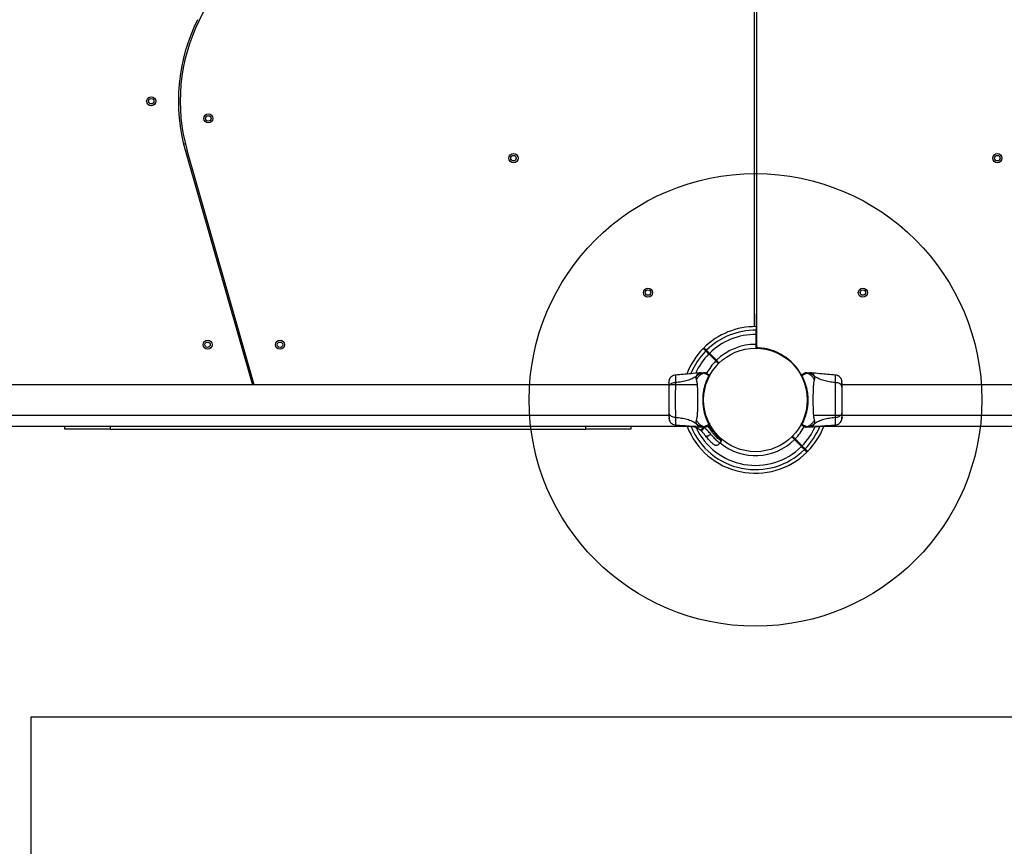
# Model space of a CAD drawing. Units: millimetres. Extents: x 3723 to 17488, y 8503 to 20949.
# Drawn here: x 10853 to 11941, y 11417 to 12330 of the extents above; entities that cross this region are included whole.
import ezdxf

# ---------------------------------------------------------------- set-up
doc = ezdxf.new("R2010")
doc.units = ezdxf.units.MM
doc.header["$LTSCALE"] = 100
doc.layers.add('OTWORY_MONTAŻOWE', color=1, linetype='Continuous')
doc.layers.add('WYLEWKI_BETONOWE', color=52, linetype='Continuous')

msp = doc.modelspace()

# ---------------------------------------------------------------- linework, layer by layer
at = {"color": 7, "linetype": 'Continuous', "lineweight": 25}
for p, q in [((11051.4, 12329.3), (11115.2, 12457)), ((11664.7, 11991.1), (11664.7, 12456.4)), ((11666.7, 12457.5), (11666.7, 11969.7)), ((11036.1, 12193.1), (11034.1, 12192.6)), ((11036.2, 12184.9), (11110.1, 11926.9)), ((11112.2, 11926.9), (11038.1, 12185.5)), ((11039.5, 12173.3), (11041.4, 12173.8)), ((11664.7, 11991.1), (11664.7, 12005.6)), ((11666.5, 11968.2), (11666.7, 12005.6)), ((11102, 11962.4), (11100.1, 11961.8)), ((11614.2, 11960.9), (11621.9, 11953.2)), ((11622.6, 11953.9), (11614.9, 11961.6)), ((11666.5, 11968.2), (11667.3, 11968.2)), ((11105.6, 11942.6), (11107.5, 11943.1)), ((11605.8, 11940.1), (11604.2, 11940)), ((11609.6, 11940.1), (11609.5, 11940.1)), ((11719.1, 11939.2), (11719.7, 11939.5)), ((11721.8, 11940.1), (11721.7, 11940.1)), ((11727.2, 11940), (11725.5, 11940.1)), ((11614.4, 11937), (11614.3, 11937)), ((11614.3, 11936.9), (11614.3, 11937)), ((11614.3, 11936.9), (11614.4, 11937)), ((11614.3, 11936.9), (11614.3, 11936.9)), ((11614.8, 11936.3), (11614.8, 11936.2)), ((11614.8, 11936.3), (11614.8, 11936.3)), ((11754, 11929.3), (11754, 11929.9)), ((11601.7, 11926.9), (10661.4, 11926.9)), ((12701.7, 11926.9), (11761.3, 11926.9)), ((10629.7, 11893.2), (11570, 11893.2)), ((11577.3, 11890.9), (11577.3, 11890.3)), ((11729.7, 11893.2), (12670, 11893.2)), ((11598.2, 11880.6), (10633.2, 11880.6)), ((10903.2, 11877.9), (10903.2, 11880.6)), ((10953.2, 11877.9), (11478.2, 11877.9)), ((11528.2, 11880.6), (11528.2, 11877.9)), ((11600, 11880.6), (11598.2, 11880.6)), ((11605.2, 11876.3), (11601.5, 11878.8)), ((11604.2, 11880.2), (11605.8, 11880.1)), ((11605.2, 11876.3), (11605.7, 11875.8)), ((11608.4, 11880.1), (11609, 11879.5)), ((11609.5, 11880.1), (11609.6, 11880.1)), ((11612.2, 11880.9), (11611.6, 11880.6)), ((11614.7, 11884.1), (11614.7, 11884.1)), ((11617.7, 11878.9), (11617.7, 11879)), ((11716.5, 11883.9), (11716.5, 11883.9)), ((11716.5, 11883.9), (11716.5, 11883.9)), ((11716.9, 11883.2), (11717, 11883.2)), ((11717, 11883.2), (11716.9, 11883.2)), ((11717, 11883.2), (11717, 11883.2)), ((11717, 11883.2), (11717, 11883.2)), ((11721.7, 11880.1), (11721.8, 11880.1)), ((11725.5, 11880.1), (11727.2, 11880.2)), ((11733.2, 11880.6), (11731.3, 11880.6)), ((12698.2, 11880.6), (11733.2, 11880.6)), ((11626.5, 11862.1), (11628.2, 11864.6)), ((11709.5, 11867), (11708.7, 11866.3)), ((11708.8, 11866.3), (11716.4, 11858.6)), ((11717.2, 11859.3), (11709.5, 11867)), ((11722.6, 11852.5), (11723.3, 11853.2))]:
    msp.add_line(p, q, dxfattribs=at)
at = {"color": 8, "linetype": 'Continuous', "lineweight": 25}
for p, q in [((11666.5, 11967.8), (11668.3, 11967.7)), ((11611.3, 11892.2), (11611.3, 11892.2)), ((10953.2, 11880.6), (10953.2, 11877.9)), ((11478.2, 11877.9), (11478.2, 11880.6)), ((11598.2, 11880.6), (11598.2, 11880.8)), ((11609.4, 11880.1), (11609, 11879.5)), ((11733.2, 11880.8), (11733.2, 11880.6))]:
    msp.add_line(p, q, dxfattribs=at)
at = {"color": 7, "linetype": 'Continuous', "lineweight": 25, "flags": 128}
for points in [[(11666.5, 11967.8), (11666.5, 11968), (11666.5, 11968.2)], [(11666.5, 11967.8), (11668.2, 11967.7), (11668.3, 11967.7)], [(11621.9, 11953.2), (11624.7, 11950.3), (11625, 11950)], [(11625.7, 11950.7), (11625.4, 11951), (11622.6, 11953.9)], [(11624.5, 11950.5), (11624.9, 11950.8), (11625.2, 11951.2)], [(11609.3, 11939.6), (11609.3, 11939.6), (11609.3, 11939.8), (11609.3, 11940), (11609.5, 11940.1), (11609.5, 11940.1)], [(11614.3, 11936.9), (11612.6, 11937.8), (11611.2, 11938.5), (11610, 11939.1), (11609.4, 11939.5), (11609.3, 11939.6), (11609.3, 11939.6)], [(11722, 11939.6), (11722, 11939.6), (11721.8, 11939.5), (11721.2, 11939), (11720.1, 11938.5), (11718.7, 11937.8), (11717, 11936.9)], [(11721.8, 11940.1), (11721.8, 11940.1), (11722, 11940), (11722, 11940), (11722.1, 11939.8), (11722, 11939.6), (11722, 11939.6)], [(10953.2, 11877.9), (10948.8, 11877.9), (10944.5, 11877.9), (10940.2, 11877.9), (10936.1, 11877.9), (10932, 11877.9), (10928.2, 11877.9), (10924.5, 11877.9), (10921, 11877.9), (10917.8, 11877.9), (10914.9, 11877.9), (10912.2, 11877.9), (10909.9, 11877.9), (10907.8, 11877.9), (10906.2, 11877.9), (10904.9, 11877.9), (10903.9, 11877.9), (10903.3, 11877.9), (10903.2, 11877.9)], [(11528.2, 11877.9), (11528, 11877.9), (11527.4, 11877.9), (11526.5, 11877.9), (11525.1, 11877.9), (11523.5, 11877.9), (11521.5, 11877.9), (11519.1, 11877.9), (11516.5, 11877.9), (11513.5, 11877.9), (11510.3, 11877.9), (11506.8, 11877.9), (11503.2, 11877.9), (11499.3, 11877.9), (11495.3, 11877.9), (11491.1, 11877.9), (11486.8, 11877.9), (11482.5, 11877.9), (11478.2, 11877.9)], [(11609.3, 11880.5), (11609.3, 11880.5), (11609.5, 11880.7), (11610.1, 11881.1), (11611.2, 11881.7), (11612.6, 11882.4), (11614.3, 11883.2)], [(11609.5, 11880.1), (11609.5, 11880.1), (11609.4, 11880.1), (11609.3, 11880.2), (11609.3, 11880.3), (11609.3, 11880.5), (11609.3, 11880.5)], [(11717, 11883.2), (11718.7, 11882.4), (11720.1, 11881.7), (11721.3, 11881.1), (11721.9, 11880.6), (11722, 11880.5), (11722, 11880.5)], [(11722, 11880.5), (11722, 11880.5), (11722.1, 11880.3), (11722, 11880.2), (11721.8, 11880.1), (11721.8, 11880.1)], [(11610.5, 11870.6), (11610.9, 11870.3), (11611.4, 11870.1), (11612.1, 11870.2), (11612.9, 11870.3), (11613.7, 11870.6), (11614.6, 11871.1), (11615.5, 11871.6), (11616.4, 11872.3)], [(11628.2, 11864.6), (11628.2, 11865.8), (11628.2, 11866.3)], [(11705.6, 11869.4), (11705.9, 11869.2), (11708.8, 11866.3)], [(11709.5, 11867), (11706.6, 11869.9), (11706.3, 11870.1)]]:
    msp.add_lwpolyline(points, dxfattribs=at)
at = {"color": 8, "linetype": 'Continuous', "lineweight": 25, "flags": 128}
for points in [[(11716.4, 11858.6), (11716.8, 11858.9), (11717.2, 11859.3)], [(11720.4, 11856), (11720.1, 11855.7), (11719.7, 11855.3)]]:
    msp.add_lwpolyline(points, dxfattribs=at)
at = {"color": 7, "linetype": 'Continuous', "lineweight": 25}
for centre, radius in [((10998.4, 12240.1), 5), ((10998.4, 12240.1), 3), ((11061.5, 12221.1), 5), ((11061.5, 12221.1), 3), ((11398.5, 12177.2), 5), ((11398.5, 12177.2), 3), ((11932.8, 12177.2), 5), ((11932.8, 12177.2), 3), ((11547, 12028.7), 5), ((11547, 12028.7), 3), ((11784.3, 12028.7), 5), ((11784.3, 12028.7), 3), ((11060.7, 11971.1), 5), ((11060.7, 11971.1), 3), ((11140.7, 11971.1), 5), ((11140.7, 11971.1), 3), ((11665.7, 11910.1), 57.2)]:
    msp.add_circle(centre, radius, dxfattribs=at)
for centre, radius, start, end in [((11229.4, 12240.3), 201, 153.4349, 195.9888), ((11229.4, 12240.3), 199, 153.4349, 195.9888), ((11665.7, 11910.1), 81, 89.3463, 134.6463), ((11665.7, 11910.1), 61.4, 89.2338, 134.5338), ((11665.7, 11910.1), 81, 135.3532, 159.3009), ((11668.7, 11969.7), 2, 180, 267.1172), ((11665.7, 11910.1), 57.7, 28.5067, 87.1172), ((11665.7, 11910.1), 61.4, 135.4662, 151.4037), ((11614.3, 11936.4), 0.498, 339.284, 88.2724), ((11614.7, 11937.2), 0.5, 332.2402, 60), ((11716.6, 11937.2), 0.5, 120, 207.7598), ((11717, 11936.4), 0.498, 91.7741, 200.6775), ((11665.7, 11910.1), 81, 201.3582, 314.6463), ((11575.4, 11905.1), 41.5, 315.8183, 322.751), ((11576.7, 11905.3), 41.4, 314.4847, 321.4362), ((11614.3, 11883.7), 0.497, 271.6575, 20.7942), ((11614.7, 11883), 0.5, 300, 27.7598), ((11665.7, 11910.1), 61.4, 315.4662, 331.4037), ((11716.6, 11883), 0.5, 152.2402, 240), ((11717, 11883.7), 0.498, 159.2982, 268.2245), ((11665.7, 11910.1), 81, 315.3532, 338.6418), ((11665.7, 11910.1), 61.4, 230.6879, 314.5338)]:
    msp.add_arc(centre, radius, start, end, dxfattribs=at)
at = {"color": 8, "linetype": 'Continuous', "lineweight": 25}
for centre, radius, start, end in [((11665.7, 11910.1), 77, 89.3278, 134.6278), ((11665.7, 11910.1), 72.3, 89.3039, 134.6039), ((11665.7, 11910.1), 77, 135.3722, 157.8538), ((11665.7, 11910.1), 72.3, 135.3961, 155.8859), ((11665.7, 11910.1), 77, 202.5365, 314.6278), ((11665.7, 11910.1), 72.3, 205.1655, 314.6039), ((11604.6, 11878.8), 3.1, 148.8696, 179.9697), ((11665.7, 11910.1), 72.3, 315.3961, 335.8859), ((11665.7, 11910.1), 77, 315.3722, 337.4635)]:
    msp.add_arc(centre, radius, start, end, dxfattribs=at)
at = {"color": 7, "linetype": 'Continuous', "lineweight": 25}
for points, knots in [([(11608, 11967), (11608, 11967), (11608, 11967), (11608.1, 11966.9), (11608.5, 11966.5), (11609.2, 11965.8), (11610.1, 11965), (11610.7, 11964.4), (11610.9, 11964.2)], [0, 0, 0, 0, 0.000078, 0.217822, 0.435566, 0.659642, 0.88371, 1, 1, 1, 1]), ([(11611.6, 11964.9), (11611, 11965.5), (11609.7, 11966.7), (11609, 11967.5), (11608.7, 11967.7), (11608.8, 11967.7), (11608.8, 11967.7)], [0, 0, 0, 0, 0.368202, 0.743934, 0.961761, 1, 1, 1, 1]), ([(11610.9, 11964.2), (11611.1, 11964), (11611.4, 11963.6), (11612.4, 11962.6), (11613.3, 11961.7), (11614, 11961.1), (11614.2, 11960.9)], [0, 0, 0, 0, 0.2835761, 0.5671497, 0.8507407, 1, 1, 1, 1]), ([(11614.9, 11961.6), (11614.5, 11962), (11613.7, 11962.8), (11612.6, 11963.8), (11611.9, 11964.5), (11611.7, 11964.8), (11611.6, 11964.9)], [0, 0, 0, 0, 0.283543, 0.567177, 0.850751, 1, 1, 1, 1]), ([(11604.2, 11940), (11601, 11939.7), (11592, 11938.8), (11583.1, 11938.1), (11577.3, 11937.6)], [0, 0, 0, 0, 0.355635, 1, 1, 1, 1]), ([(11609.5, 11940.1), (11608.8, 11940), (11607.2, 11939.9), (11604.8, 11939.1), (11602.4, 11937.9), (11601, 11936.7), (11600.3, 11936.1)], [0, 0, 0, 0, 0.209439, 0.472942, 0.736457, 1, 1, 1, 1]), ([(11609.3, 11939.6), (11609.2, 11939.6), (11607.9, 11939.3), (11605.5, 11938.2), (11602.4, 11935.7), (11601.1, 11933.5), (11600.4, 11932.4)], [0, 0, 0, 0, 0.028392, 0.352243, 0.676136, 1, 1, 1, 1]), ([(11605.8, 11940.1), (11605.8, 11940.1), (11605.6, 11940), (11606.1, 11940.1), (11606.7, 11940.1), (11608, 11940.1), (11609.1, 11940.1), (11609.6, 11940.1)], [0, 0, 0, 0, 0.000098, 0.252653, 0.505336, 0.756356, 1, 1, 1, 1]), ([(11612.2, 11939.2), (11612, 11939.3), (11611.5, 11939.6), (11610.8, 11939.7), (11610, 11939.8), (11609.5, 11939.7), (11609.3, 11939.6)], [0, 0, 0, 0, 0.250018, 0.499995, 0.749988, 1, 1, 1, 1]), ([(11611.6, 11939.5), (11611.3, 11939.7), (11610.6, 11940), (11609.9, 11940.1), (11609.5, 11940.1)], [0, 0, 0, 0, 0.500004, 1, 1, 1, 1]), ([(11611.6, 11939.5), (11611.3, 11939.7), (11610.7, 11940), (11610, 11940.1), (11609.6, 11940.1)], [0, 0, 0, 0, 0.499989, 1, 1, 1, 1]), ([(11611.6, 11939.5), (11611.7, 11939.5), (11611.7, 11939.5), (11611.9, 11939.4), (11612.1, 11939.3), (11612.2, 11939.2)], [0, 0, 0, 0, 0.331535, 0.665767, 1, 1, 1, 1]), ([(11612.2, 11939.2), (11612.4, 11939.1), (11612.7, 11938.9), (11613.7, 11938.4), (11614.6, 11937.8), (11615, 11937.6)], [0, 0, 0, 0, 0.367117, 0.744878, 1, 1, 1, 1]), ([(11716.4, 11937.6), (11716.7, 11937.8), (11717.6, 11938.3), (11718.6, 11938.9), (11719, 11939.1), (11719.1, 11939.2)], [0, 0, 0, 0, 0.255229, 0.622258, 1, 1, 1, 1]), ([(11722, 11939.6), (11721.8, 11939.7), (11721.3, 11939.8), (11720.5, 11939.7), (11719.8, 11939.6), (11719.4, 11939.3), (11719.1, 11939.2)], [0, 0, 0, 0, 0.250052, 0.50004, 0.750024, 1, 1, 1, 1]), ([(11721.8, 11940.1), (11721.4, 11940.1), (11720.7, 11940), (11720, 11939.7), (11719.7, 11939.5)], [0, 0, 0, 0, 0.4999449, 1, 1, 1, 1]), ([(11721.7, 11940.1), (11721.3, 11940.1), (11720.6, 11940), (11720, 11939.7), (11719.7, 11939.5)], [0, 0, 0, 0, 0.499995, 1, 1, 1, 1]), ([(11721.7, 11940.1), (11722.2, 11940.1), (11723.3, 11940.1), (11724.6, 11940.1), (11725.4, 11940.1), (11725.5, 11940.1), (11725.5, 11940.1)], [0, 0, 0, 0, 0.2436356, 0.4945983, 0.74731, 1, 1, 1, 1]), ([(11731, 11936.1), (11730.3, 11936.7), (11728.9, 11937.9), (11726.5, 11939.1), (11724.1, 11939.9), (11722.5, 11940), (11721.8, 11940.1)], [0, 0, 0, 0, 0.263504, 0.527061, 0.790578, 1, 1, 1, 1]), ([(11730.9, 11932.4), (11730.2, 11933.5), (11728.9, 11935.7), (11725.9, 11938.2), (11723.4, 11939.3), (11722.1, 11939.6), (11722, 11939.6)], [0, 0, 0, 0, 0.323863, 0.647764, 0.971614, 1, 1, 1, 1]), ([(11754, 11937.6), (11748.3, 11938.1), (11739.3, 11938.8), (11730.3, 11939.7), (11727.1, 11940)], [0, 0, 0, 0, 0.644359, 1, 1, 1, 1]), ([(11570.5, 11932.6), (11570.4, 11932.3), (11570.3, 11931.7), (11570.1, 11930.3), (11570, 11928.7), (11570, 11927.4), (11570, 11926.9)], [0, 0, 0, 0, 0.282248, 0.55574, 0.818949, 1, 1, 1, 1]), ([(11570.5, 11932.6), (11570.4, 11932.1), (11570, 11931.2), (11570, 11929.9), (11570, 11929.3)], [0, 0, 0, 0, 0.511218, 1, 1, 1, 1]), ([(11570, 11929.3), (11570, 11929.5), (11570, 11929.8), (11570, 11929.7), (11570, 11929.6)], [0, 0, 0, 0, 0.958154, 1, 1, 1, 1]), ([(11577.3, 11929.3), (11576.6, 11929.2), (11575.1, 11929.1), (11573.1, 11928.3), (11571.4, 11927.2), (11570.2, 11925.7), (11570.1, 11924.5), (11570, 11923.9)], [0, 0, 0, 0, 0.186727, 0.373511, 0.560352, 0.78016, 1, 1, 1, 1]), ([(11570, 11929.3), (11570, 11929), (11570, 11928.3), (11570, 11926.5), (11570, 11924.7), (11570, 11923.9)], [0, 0, 0, 0, 0.333516, 0.666504, 1, 1, 1, 1]), ([(11577.4, 11937.6), (11576.6, 11937.5), (11575.1, 11937.3), (11573.2, 11936.2), (11571.5, 11934.6), (11570.9, 11933.3), (11570.5, 11932.6)], [0, 0, 0, 0, 0.249933, 0.499957, 0.750043, 1, 1, 1, 1]), ([(11577.3, 11929.3), (11577.3, 11928), (11577.3, 11925.3), (11577.2, 11920.5), (11577.1, 11915.4), (11577.1, 11910.1), (11577.1, 11904.8), (11577.2, 11899.7), (11577.3, 11894.9), (11577.3, 11892.2), (11577.3, 11890.9)], [0, 0, 0, 0, 0.124445, 0.248461, 0.37345, 0.499821, 0.626065, 0.751, 0.875318, 1, 1, 1, 1]), ([(11600.3, 11936.1), (11598.8, 11935.2), (11595.8, 11933.3), (11590.2, 11931.3), (11584, 11929.9), (11579.6, 11929.5), (11577.3, 11929.3)], [0, 0, 0, 0, 0.235163, 0.4749848, 0.7275985, 1, 1, 1, 1]), ([(11600.3, 11936.1), (11600.2, 11935.8), (11599.9, 11935.2), (11599.9, 11934.5), (11599.9, 11933.5), (11600.2, 11932.8), (11600.4, 11932.4)], [0, 0, 0, 0, 0.224092, 0.402718, 0.562976, 1, 1, 1, 1]), ([(11600.4, 11932.4), (11600.5, 11932), (11600.8, 11931.1), (11601.1, 11929.3), (11601.3, 11927), (11601.5, 11924.2), (11601.6, 11921), (11601.7, 11917.6), (11601.8, 11913.9), (11601.8, 11910.1), (11601.8, 11906.3), (11601.7, 11902.6), (11601.6, 11899.1), (11601.5, 11896), (11601.3, 11893.2), (11601.1, 11890.9), (11600.8, 11889.1), (11600.5, 11888.2), (11600.4, 11887.8)], [0, 0, 0, 0, 0.055705, 0.115625, 0.177744, 0.241271, 0.305455, 0.370168, 0.435005, 0.499986, 0.564969, 0.629862, 0.694524, 0.758756, 0.822254, 0.884379, 0.944294, 1, 1, 1, 1]), ([(11614.3, 11883.2), (11614.1, 11883.7), (11613.6, 11884.6), (11612.6, 11886.8), (11611.3, 11889.9), (11609.8, 11894.4), (11608.7, 11899.4), (11607.9, 11905), (11607.7, 11910.7), (11607.9, 11915.2), (11608.5, 11919.3), (11609.1, 11922.9), (11610.2, 11926.9), (11611.4, 11930.5), (11612.6, 11933.3), (11613.6, 11935.4), (11614.1, 11936.4), (11614.3, 11936.9)], [0, 0, 0, 0, 0.04523, 0.090471, 0.169946, 0.249477, 0.33593, 0.42246, 0.508534, 0.594607, 0.63222, 0.700195, 0.768145, 0.835297, 0.902425, 0.951216, 1, 1, 1, 1]), ([(11614.3, 11936.9), (11614.4, 11936.9), (11614.5, 11936.9), (11614.6, 11936.9), (11614.7, 11936.8), (11614.8, 11936.7), (11614.8, 11936.6), (11614.8, 11936.5), (11614.8, 11936.4), (11614.8, 11936.3), (11614.8, 11936.3)], [0, 0, 0, 0, 0.125094, 0.249946, 0.37516, 0.500046, 0.625312, 0.750085, 0.875139, 1, 1, 1, 1]), ([(11614.4, 11937), (11614.4, 11937.1), (11614.7, 11937.5), (11614.9, 11937.6), (11614.9, 11937.6), (11615, 11937.6)], [0, 0, 0, 0, 0.132594, 0.830147, 1, 1, 1, 1]), ([(11614.4, 11937), (11614.4, 11937), (11614.5, 11937), (11614.7, 11936.9), (11614.8, 11936.7), (11614.9, 11936.6), (11614.9, 11936.5), (11614.8, 11936.4), (11614.8, 11936.3), (11614.8, 11936.3)], [0, 0, 0, 0, 0.170793, 0.341426, 0.512485, 0.683083, 0.853756, 0.930194, 1, 1, 1, 1]), ([(11614.4, 11937), (11614.4, 11937), (11614.4, 11937), (11614.4, 11937), (11614.4, 11937), (11614.4, 11937)], [0, 0, 0, 0, 0.273394, 0.620871, 1, 1, 1, 1]), ([(11615.1, 11937), (11615.1, 11936.9), (11615.1, 11936.9), (11615, 11936.6), (11614.8, 11936.4), (11614.8, 11936.3)], [0, 0, 0, 0, 0.428033, 0.870877, 1, 1, 1, 1]), ([(11716.5, 11936.2), (11716.5, 11936.4), (11716.2, 11936.9), (11716.2, 11936.9), (11716.2, 11937)], [0, 0, 0, 0, 0.30432, 1, 1, 1, 1]), ([(11716.4, 11937.6), (11716.4, 11937.6), (11716.5, 11937.6), (11716.9, 11937.1), (11717, 11936.9)], [0, 0, 0, 0, 0.690392, 1, 1, 1, 1]), ([(11717, 11936.9), (11717.2, 11936.5), (11717.7, 11935.5), (11718.7, 11933.4), (11720, 11930.2), (11721.5, 11925.8), (11722.7, 11920.7), (11723.4, 11915.2), (11723.7, 11909.5), (11723.4, 11904.9), (11722.9, 11900.8), (11722.2, 11897.2), (11721.1, 11893.3), (11719.9, 11889.7), (11718.8, 11886.9), (11717.8, 11884.8), (11717.2, 11883.8), (11717, 11883.2)], [0, 0, 0, 0, 0.0452342, 0.0904701, 0.1699447, 0.2494807, 0.3359326, 0.4224574, 0.5085373, 0.5946096, 0.6322167, 0.7001947, 0.7681443, 0.8352979, 0.9024253, 0.9512148, 1, 1, 1, 1]), ([(11730.9, 11887.8), (11730.8, 11888.2), (11730.5, 11889.1), (11730.2, 11890.9), (11730, 11893.2), (11729.8, 11896), (11729.7, 11899.1), (11729.6, 11902.6), (11729.6, 11906.3), (11729.5, 11910.1), (11729.6, 11913.9), (11729.6, 11917.6), (11729.7, 11921), (11729.8, 11924.2), (11730, 11927), (11730.2, 11929.3), (11730.5, 11931.1), (11730.8, 11932), (11730.9, 11932.4)], [0, 0, 0, 0, 0.055705, 0.115621, 0.177745, 0.241267, 0.305457, 0.370164, 0.435001, 0.499992, 0.564966, 0.629859, 0.694529, 0.758755, 0.822255, 0.88438, 0.944294, 1, 1, 1, 1]), ([(11730.9, 11932.4), (11731.1, 11932.8), (11731.4, 11933.4), (11731.4, 11934.3), (11731.4, 11934.8), (11731.3, 11935.4), (11731.1, 11935.8), (11731, 11936.1)], [0, 0, 0, 0, 0.436876, 0.556239, 0.683658, 0.825133, 1, 1, 1, 1]), ([(11754, 11929.3), (11751.7, 11929.5), (11747.3, 11929.9), (11741.1, 11931.3), (11735.5, 11933.3), (11732.5, 11935.2), (11731, 11936.1)], [0, 0, 0, 0, 0.272398, 0.525006, 0.764822, 1, 1, 1, 1]), ([(11760.8, 11932.6), (11760.5, 11933.3), (11759.8, 11934.6), (11758.2, 11936.2), (11756.2, 11937.3), (11754.7, 11937.5), (11754, 11937.6)], [0, 0, 0, 0, 0.249958, 0.500001, 0.750022, 1, 1, 1, 1]), ([(11754, 11890.9), (11754, 11892.2), (11754, 11894.9), (11754.1, 11899.7), (11754.2, 11904.7), (11754.2, 11910.1), (11754.2, 11915.4), (11754.1, 11920.5), (11754, 11925.2), (11754, 11927.9), (11754, 11929.3)], [0, 0, 0, 0, 0.1244459, 0.2484585, 0.3734562, 0.4998171, 0.6260629, 0.7509964, 0.8753115, 1, 1, 1, 1]), ([(11761.3, 11923.9), (11761.3, 11924.4), (11761.2, 11925.4), (11760.2, 11926.8), (11758.7, 11928), (11756.6, 11929), (11754.9, 11929.2), (11754, 11929.3)], [0, 0, 0, 0, 0.186762, 0.373548, 0.560281, 0.780203, 1, 1, 1, 1]), ([(11761.3, 11929.6), (11761.2, 11930), (11761.2, 11931.4), (11761, 11932.1), (11760.8, 11932.6)], [0, 0, 0, 0, 0.255563, 1, 1, 1, 1]), ([(11761.2, 11924.9), (11761.2, 11925.9), (11761.1, 11928), (11761, 11930.3), (11760.9, 11932), (11760.8, 11932.4), (11760.8, 11932.6)], [0, 0, 0, 0, 0.243491, 0.491198, 0.743289, 1, 1, 1, 1]), ([(11761.3, 11923.9), (11761.3, 11925), (11761.3, 11927.1), (11761.3, 11928.3), (11761.3, 11928.8)], [0, 0, 0, 0, 0.499888, 1, 1, 1, 1]), ([(11570, 11923.9), (11570, 11922.9), (11570, 11921), (11570, 11917.5), (11570, 11913.9), (11570, 11910.1), (11570, 11906.3), (11570, 11902.6), (11570, 11899.2), (11570, 11897.3), (11570, 11896.3)], [0, 0, 0, 0, 0.124914, 0.24985, 0.374596, 0.49979, 0.624954, 0.749658, 0.874776, 1, 1, 1, 1]), ([(11761.3, 11896.3), (11761.3, 11897.3), (11761.3, 11899.2), (11761.3, 11902.6), (11761.3, 11906.3), (11761.3, 11910.1), (11761.3, 11913.9), (11761.3, 11917.5), (11761.3, 11921), (11761.3, 11922.9), (11761.3, 11923.9)], [0, 0, 0, 0, 0.124913, 0.24985, 0.3746, 0.499794, 0.624957, 0.74967, 0.874776, 1, 1, 1, 1]), ([(11570, 11896.3), (11570, 11895.8), (11570.2, 11894.8), (11571.1, 11893.4), (11572.6, 11892.2), (11574.7, 11891.2), (11576.4, 11891), (11577.3, 11890.9)], [0, 0, 0, 0, 0.186768, 0.373531, 0.56027, 0.780211, 1, 1, 1, 1]), ([(11570, 11896.3), (11570, 11895.2), (11570, 11893), (11570, 11891.9), (11570, 11891.3)], [0, 0, 0, 0, 0.4999, 1, 1, 1, 1]), ([(11754, 11890.9), (11754.8, 11891), (11756.2, 11891.1), (11758.2, 11891.9), (11759.9, 11893), (11761.1, 11894.5), (11761.3, 11895.7), (11761.3, 11896.3)], [0, 0, 0, 0, 0.1867366, 0.3735258, 0.5603554, 0.7801834, 1, 1, 1, 1]), ([(11761.3, 11890.9), (11761.3, 11891.2), (11761.3, 11891.9), (11761.3, 11893.7), (11761.3, 11895.4), (11761.3, 11896.3)], [0, 0, 0, 0, 0.333519, 0.666532, 1, 1, 1, 1]), ([(11570.1, 11895.3), (11570.1, 11894.3), (11570.2, 11892.2), (11570.3, 11889.9), (11570.4, 11888.2), (11570.5, 11887.8), (11570.5, 11887.6)], [0, 0, 0, 0, 0.243507, 0.491198, 0.743297, 1, 1, 1, 1]), ([(11570.1, 11890.5), (11570.1, 11890.2), (11570.1, 11888.8), (11570.4, 11888.1), (11570.5, 11887.6)], [0, 0, 0, 0, 0.255608, 1, 1, 1, 1]), ([(11570.5, 11887.6), (11570.9, 11886.9), (11571.5, 11885.6), (11573.2, 11884), (11575.1, 11882.9), (11576.6, 11882.7), (11577.4, 11882.5)], [0, 0, 0, 0, 0.249917, 0.500032, 0.750066, 1, 1, 1, 1]), ([(11577.3, 11890.9), (11579.6, 11890.7), (11584, 11890.3), (11590.2, 11888.9), (11595.8, 11886.9), (11598.8, 11885), (11600.3, 11884.1)], [0, 0, 0, 0, 0.272404, 0.525024, 0.764838, 1, 1, 1, 1]), ([(11600.4, 11887.8), (11600.2, 11887.3), (11600, 11886.7), (11599.9, 11885.9), (11599.9, 11885.4), (11600, 11884.8), (11600.2, 11884.3), (11600.3, 11884.1)], [0, 0, 0, 0, 0.43687, 0.556235, 0.683651, 0.825132, 1, 1, 1, 1]), ([(11600.4, 11887.8), (11601.1, 11886.7), (11602.4, 11884.5), (11605.5, 11882), (11607.9, 11880.9), (11609.2, 11880.6), (11609.3, 11880.5)], [0, 0, 0, 0, 0.323834, 0.64777, 0.971627, 1, 1, 1, 1]), ([(11722, 11880.5), (11722.1, 11880.6), (11723.4, 11880.9), (11725.9, 11882), (11728.9, 11884.5), (11730.2, 11886.7), (11730.9, 11887.8)], [0, 0, 0, 0, 0.028374, 0.352229, 0.67615, 1, 1, 1, 1]), ([(11731, 11884.1), (11731.1, 11884.4), (11731.4, 11885), (11731.4, 11885.7), (11731.4, 11886.7), (11731.1, 11887.3), (11730.9, 11887.8)], [0, 0, 0, 0, 0.224104, 0.402732, 0.562984, 1, 1, 1, 1]), ([(11731, 11884.1), (11732.5, 11885), (11735.5, 11886.9), (11741.1, 11888.9), (11747.3, 11890.3), (11751.7, 11890.7), (11754, 11890.9)], [0, 0, 0, 0, 0.235171, 0.474985, 0.727598, 1, 1, 1, 1]), ([(11754, 11882.5), (11754.7, 11882.6), (11756.2, 11882.9), (11758.2, 11884), (11759.8, 11885.6), (11760.5, 11886.9), (11760.8, 11887.6)], [0, 0, 0, 0, 0.249949, 0.499971, 0.750044, 1, 1, 1, 1]), ([(11760.8, 11887.6), (11760.9, 11887.9), (11761, 11888.4), (11761.2, 11889.9), (11761.3, 11891.5), (11761.3, 11892.7), (11761.3, 11893.2)], [0, 0, 0, 0, 0.282241, 0.555727, 0.818929, 1, 1, 1, 1]), ([(11760.8, 11887.6), (11761, 11888.1), (11761.3, 11889), (11761.3, 11890.3), (11761.3, 11890.9)], [0, 0, 0, 0, 0.511238, 1, 1, 1, 1]), ([(11761.3, 11890.9), (11761.3, 11890.6), (11761.3, 11890.4), (11761.3, 11890.5), (11761.3, 11890.5)], [0, 0, 0, 0, 0.958164, 1, 1, 1, 1]), ([(11577.3, 11882.5), (11583.1, 11882.1), (11592, 11881.4), (11601, 11880.5), (11604.2, 11880.2)], [0, 0, 0, 0, 0.644367, 1, 1, 1, 1]), ([(11601.5, 11878.8), (11600.4, 11879.4), (11599.2, 11880.1), (11597.9, 11880.6), (11597.9, 11880.6)], [0, 0, 0, 0, 0.949326, 1, 1, 1, 1]), ([(11600.3, 11884.1), (11601, 11883.5), (11602.4, 11882.3), (11604.8, 11881), (11607.2, 11880.3), (11608.8, 11880.2), (11609.5, 11880.1)], [0, 0, 0, 0, 0.263536, 0.527048, 0.790542, 1, 1, 1, 1]), ([(11610.5, 11870.6), (11609.8, 11871.5), (11608.5, 11873.3), (11606.6, 11875), (11605.7, 11875.8)], [0, 0, 0, 0, 0.50218, 1, 1, 1, 1]), ([(11609.6, 11880.1), (11609.1, 11880.1), (11608, 11880.1), (11606.8, 11880.1), (11606, 11880.1), (11605.9, 11880.1), (11605.8, 11880.1)], [0, 0, 0, 0, 0.243636, 0.494597, 0.74731, 1, 1, 1, 1]), ([(11616.4, 11872.3), (11615.3, 11873.5), (11613.1, 11876), (11610.4, 11878.4), (11609, 11879.5)], [0, 0, 0, 0, 0.499851, 1, 1, 1, 1]), ([(11609.3, 11880.5), (11609.5, 11880.5), (11610, 11880.4), (11610.8, 11880.4), (11611.5, 11880.6), (11612, 11880.8), (11612.2, 11880.9)], [0, 0, 0, 0, 0.249986, 0.49997, 0.749949, 1, 1, 1, 1]), ([(11609.5, 11880.1), (11609.9, 11880.1), (11610.6, 11880.1), (11611.3, 11880.5), (11611.6, 11880.6)], [0, 0, 0, 0, 0.500046, 1, 1, 1, 1]), ([(11609.6, 11880.1), (11610, 11880.1), (11610.7, 11880.2), (11611.3, 11880.5), (11611.6, 11880.6)], [0, 0, 0, 0, 0.500046, 1, 1, 1, 1]), ([(11615, 11882.5), (11614.6, 11882.3), (11613.7, 11881.8), (11612.7, 11881.3), (11612.4, 11881), (11612.2, 11880.9)], [0, 0, 0, 0, 0.255231, 0.622261, 1, 1, 1, 1]), ([(11628.1, 11864.7), (11628.2, 11864.7), (11628.2, 11864.6), (11627.8, 11864.9), (11626.8, 11865.6), (11625.3, 11866.8), (11623.4, 11868.5), (11621.2, 11870.6), (11618.9, 11873.1), (11616.7, 11876), (11614.8, 11878.9), (11613.8, 11880.8), (11613.4, 11881.7)], [0, 0, 0, 0, 0.032175, 0.147578, 0.260024, 0.375765, 0.487488, 0.602683, 0.710179, 0.821034, 0.924932, 1, 1, 1, 1]), ([(11615, 11882.5), (11614.9, 11882.6), (11614.8, 11882.6), (11614.4, 11883.1), (11614.3, 11883.2)], [0, 0, 0, 0, 0.690396, 1, 1, 1, 1]), ([(11614.8, 11883.9), (11614.9, 11883.8), (11615.1, 11883.3), (11615.1, 11883.2), (11615.1, 11883.2)], [0, 0, 0, 0, 0.30432, 1, 1, 1, 1]), ([(11626.5, 11868.1), (11626.4, 11868.2), (11626, 11868.5), (11624.6, 11869.8), (11622.3, 11871.9), (11619.8, 11874.8), (11617.3, 11878.3), (11615.6, 11881), (11615, 11882.5), (11614.9, 11882.5)], [0, 0, 0, 0, 0.036775, 0.229836, 0.421181, 0.612321, 0.801387, 0.991175, 1, 1, 1, 1]), ([(11716.2, 11883.2), (11716.2, 11883.2), (11716.2, 11883.3), (11716.3, 11883.5), (11716.5, 11883.8), (11716.5, 11883.9)], [0, 0, 0, 0, 0.4280367, 0.8708998, 1, 1, 1, 1]), ([(11716.9, 11883.2), (11716.9, 11883.1), (11716.6, 11882.7), (11716.4, 11882.5), (11716.4, 11882.5), (11716.4, 11882.5)], [0, 0, 0, 0, 0.132573, 0.830142, 1, 1, 1, 1]), ([(11719.1, 11880.9), (11719, 11881), (11718.6, 11881.2), (11717.6, 11881.8), (11716.7, 11882.3), (11716.4, 11882.5)], [0, 0, 0, 0, 0.367119, 0.744876, 1, 1, 1, 1]), ([(11717, 11883.2), (11716.9, 11883.2), (11716.9, 11883.2), (11716.7, 11883.3), (11716.6, 11883.4), (11716.6, 11883.5), (11716.5, 11883.6), (11716.5, 11883.7), (11716.5, 11883.8), (11716.5, 11883.9), (11716.5, 11883.9)], [0, 0, 0, 0, 0.124957, 0.249986, 0.374704, 0.499669, 0.624987, 0.749732, 0.874825, 1, 1, 1, 1]), ([(11716.9, 11883.2), (11716.9, 11883.2), (11716.8, 11883.2), (11716.6, 11883.3), (11716.5, 11883.4), (11716.5, 11883.6), (11716.5, 11883.7), (11716.5, 11883.8), (11716.5, 11883.8), (11716.5, 11883.9)], [0, 0, 0, 0, 0.17078, 0.341942, 0.512477, 0.683517, 0.854177, 0.930461, 1, 1, 1, 1]), ([(11716.9, 11883.2), (11716.9, 11883.2), (11716.9, 11883.2), (11716.9, 11883.2), (11716.9, 11883.2), (11716.9, 11883.2)], [0, 0, 0, 0, 0.231343, 0.584726, 1, 1, 1, 1]), ([(11719.1, 11880.9), (11719.4, 11880.8), (11719.8, 11880.6), (11720.5, 11880.4), (11721.3, 11880.4), (11721.8, 11880.5), (11722, 11880.5)], [0, 0, 0, 0, 0.250018, 0.499995, 0.749988, 1, 1, 1, 1]), ([(11719.7, 11880.6), (11719.7, 11880.6), (11719.6, 11880.7), (11719.4, 11880.8), (11719.2, 11880.9), (11719.1, 11880.9)], [0, 0, 0, 0, 0.331537, 0.665767, 1, 1, 1, 1]), ([(11719.7, 11880.6), (11720, 11880.5), (11720.7, 11880.1), (11721.4, 11880.1), (11721.8, 11880.1)], [0, 0, 0, 0, 0.500004, 1, 1, 1, 1]), ([(11719.7, 11880.6), (11720, 11880.5), (11720.6, 11880.2), (11721.3, 11880.1), (11721.7, 11880.1)], [0, 0, 0, 0, 0.500045, 1, 1, 1, 1]), ([(11725.5, 11880.1), (11725.5, 11880.1), (11725.5, 11880.1), (11725.3, 11880.1), (11724.6, 11880.1), (11723.3, 11880.1), (11722.2, 11880.1), (11721.7, 11880.1)], [0, 0, 0, 0, 0.000097, 0.252653, 0.505337, 0.756356, 1, 1, 1, 1]), ([(11721.8, 11880.1), (11722.5, 11880.2), (11724.1, 11880.3), (11726.5, 11881), (11728.9, 11882.3), (11730.3, 11883.5), (11731, 11884.1)], [0, 0, 0, 0, 0.209439, 0.472942, 0.736478, 1, 1, 1, 1]), ([(11727.1, 11880.2), (11730.3, 11880.5), (11739.3, 11881.4), (11748.3, 11882.1), (11754, 11882.5)], [0, 0, 0, 0, 0.355643, 1, 1, 1, 1]), ([(11619.1, 11861.3), (11619.1, 11861.3), (11619, 11861.3), (11618.5, 11861.8), (11617.7, 11862.5), (11616.6, 11863.5), (11615.3, 11864.9), (11613.8, 11866.5), (11612.2, 11868.4), (11611.1, 11869.8), (11610.5, 11870.6)], [0, 0, 0, 0, 0.1206975, 0.2426412, 0.3645958, 0.4888547, 0.6138848, 0.7410125, 0.870022, 1, 1, 1, 1]), ([(11628.2, 11866.3), (11628.2, 11866.4), (11628.1, 11866.6), (11627.6, 11867.1), (11627.1, 11867.6), (11626.8, 11867.8), (11626.7, 11867.9)], [0, 0, 0, 0, 0.340227, 0.651562, 0.931938, 1, 1, 1, 1]), ([(11619.1, 11861.3), (11619.7, 11860.9), (11620.5, 11860.3), (11621.9, 11860), (11623, 11860), (11624.1, 11860.3), (11625.4, 11860.9), (11626, 11861.7), (11626.5, 11862.2)], [0, 0, 0, 0, 0.238037, 0.36743, 0.500009, 0.632552, 0.761972, 1, 1, 1, 1]), ([(11716.4, 11858.6), (11716.8, 11858.2), (11717.6, 11857.4), (11718.7, 11856.3), (11719.4, 11855.7), (11719.6, 11855.4), (11719.7, 11855.3)], [0, 0, 0, 0, 0.283607, 0.56721, 0.850768, 1, 1, 1, 1]), ([(11720.4, 11856), (11720.3, 11856.2), (11719.9, 11856.6), (11718.9, 11857.5), (11718, 11858.5), (11717.4, 11859.1), (11717.2, 11859.3)], [0, 0, 0, 0, 0.283604, 0.567193, 0.850817, 1, 1, 1, 1]), ([(11719.7, 11855.3), (11720.4, 11854.7), (11721.6, 11853.4), (11722.4, 11852.7), (11722.6, 11852.4), (11722.6, 11852.5), (11722.6, 11852.5)], [0, 0, 0, 0, 0.368197, 0.743932, 0.96176, 1, 1, 1, 1]), ([(11723.3, 11853.2), (11723.3, 11853.2), (11723.3, 11853.2), (11723.2, 11853.3), (11722.8, 11853.7), (11722.1, 11854.4), (11721.3, 11855.2), (11720.6, 11855.8), (11720.4, 11856)], [0, 0, 0, 0, 0.0000781, 0.2178201, 0.4355625, 0.6596376, 0.8837037, 1, 1, 1, 1])]:
    msp.add_open_spline(points, degree=3, knots=knots, dxfattribs=at)
at = {"color": 8, "linetype": 'Continuous', "lineweight": 25}
for points, knots in [([(11604.2, 11940), (11604.2, 11940), (11604.3, 11940), (11603.9, 11940), (11603.1, 11939.7), (11602.1, 11938.9), (11601.1, 11937.8), (11600.6, 11936.7), (11600.3, 11936.1)], [0, 0, 0, 0, 0.000792, 0.226981, 0.466459, 0.63893, 0.820978, 1, 1, 1, 1]), ([(11731, 11936.1), (11730.7, 11936.7), (11730.3, 11937.8), (11729.2, 11938.9), (11728.2, 11939.7), (11727.3, 11940), (11727.2, 11940), (11727.2, 11940)], [0, 0, 0, 0, 0.179141, 0.361225, 0.53415, 0.774183, 1, 1, 1, 1]), ([(11577.4, 11937.6), (11577.4, 11937.6), (11577.3, 11938.1), (11577.4, 11937.1), (11577.3, 11935.7), (11577.3, 11933), (11577.3, 11930.5), (11577.3, 11929.3)], [0, 0, 0, 0, 0.000092, 0.248337, 0.497982, 0.748266, 1, 1, 1, 1]), ([(11754, 11929.9), (11754, 11930.9), (11754, 11933.2), (11754, 11935.7), (11754, 11937.1), (11753.8, 11937.9), (11754, 11937.6), (11754, 11937.6)], [0, 0, 0, 0, 0.222581, 0.48222, 0.741078, 0.99986, 1, 1, 1, 1]), ([(11577.3, 11890.3), (11577.3, 11889.3), (11577.3, 11887), (11577.3, 11884.5), (11577.4, 11882.9), (11577.2, 11882.5), (11577.4, 11882.5), (11577.4, 11882.5)], [0, 0, 0, 0, 0.2225841, 0.4822189, 0.7410822, 0.9998613, 1, 1, 1, 1]), ([(11754, 11882.5), (11754, 11882.5), (11754, 11882.5), (11754, 11882.9), (11754, 11884.5), (11754, 11887.1), (11754, 11889.6), (11754, 11890.9)], [0, 0, 0, 0, 0.000089, 0.248336, 0.497979, 0.748263, 1, 1, 1, 1]), ([(11600.3, 11884.1), (11600.6, 11883.5), (11601.1, 11882.4), (11602.1, 11881.2), (11603.1, 11880.5), (11604, 11880.2), (11604.1, 11880.2), (11604.2, 11880.2)], [0, 0, 0, 0, 0.179141, 0.361225, 0.534153, 0.774184, 1, 1, 1, 1]), ([(11614.3, 11882.2), (11614.4, 11882.1), (11615.2, 11880.5), (11617, 11877.8), (11619.7, 11874.2), (11622.4, 11871.3), (11624.8, 11869), (11626.7, 11867.4), (11627.8, 11866.6), (11628.3, 11866.2), (11628.2, 11866.3), (11628.2, 11866.3)], [0, 0, 0, 0, 0.009978, 0.15092, 0.290971, 0.432158, 0.573127, 0.715052, 0.857072, 0.998813, 1, 1, 1, 1]), ([(11727.2, 11880.2), (11727.2, 11880.2), (11727.1, 11880.2), (11727.4, 11880.2), (11728.2, 11880.5), (11729.2, 11881.2), (11730.3, 11882.4), (11730.7, 11883.5), (11731, 11884.1)], [0, 0, 0, 0, 0.000792, 0.226982, 0.46646, 0.638934, 0.820981, 1, 1, 1, 1]), ([(11616.4, 11872.3), (11617, 11871.5), (11618.4, 11869.9), (11620.3, 11867.9), (11622.1, 11866.1), (11623.6, 11864.7), (11624.8, 11863.6), (11625.8, 11862.8), (11626.3, 11862.3), (11626.6, 11862.1), (11626.5, 11862.2), (11626.5, 11862.2)], [0, 0, 0, 0, 0.123516, 0.248197, 0.373116, 0.497936, 0.623742, 0.74863, 0.87453, 0.999676, 1, 1, 1, 1])]:
    msp.add_open_spline(points, degree=3, knots=knots, dxfattribs=at)
at = {"layer": 'OTWORY_MONTAŻOWE'}
msp.add_circle((11665.7, 11910.1), 250, dxfattribs=at)
at = {"layer": 'WYLEWKI_BETONOWE'}
for p, q in [((10865.7, 11140.1), (10865.7, 11560.1)), ((10865.7, 11560.1), (13115.7, 11560.1))]:
    msp.add_line(p, q, dxfattribs=at)

doc.saveas('drawing.dxf')
